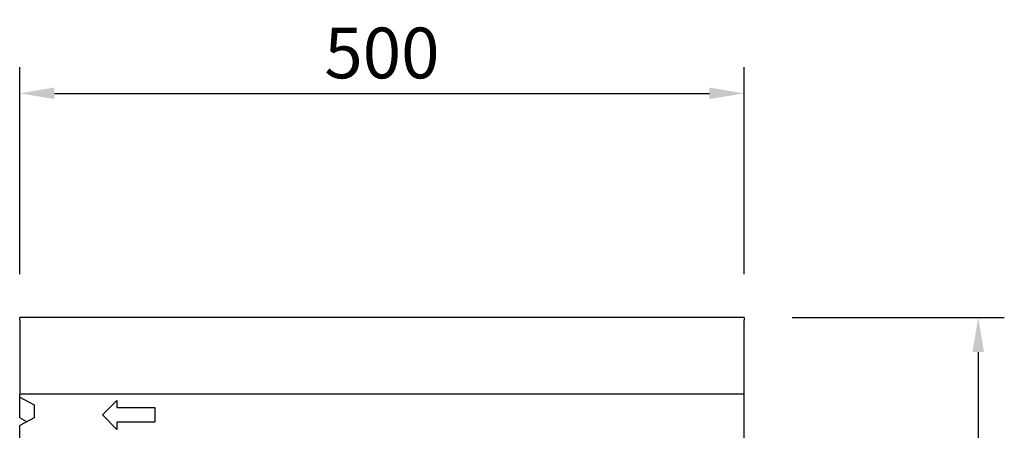
# Model space of a CAD drawing. Units: millimetres. Extents: x 38224 to 51068, y -8875 to 2399.
# Drawn here: x 46806 to 47485, y -2099 to -1816 of the extents above; entities that cross this region are included whole.
import ezdxf

# ---------------------------------------------------------------- set-up
doc = ezdxf.new("R2010")
doc.units = ezdxf.units.MM
doc.layers.add('DUENN', color=7, linetype='Continuous')
doc.layers.add('SICHTBAR', color=7, linetype='Continuous', lineweight=25)
doc.styles.get("Standard").update_dxf_attribs({"font": 'arial.ttf'})
doc.dimstyles.get("Standard").update_dxf_attribs({"dimscale": 10, "dimtxt": 3.5, "dimasz": 2.4, "dimexe": 1.8, "dimexo": 0, "dimgap": 1, "dimtad": 1, "dimdec": 0, "dimrnd": 0.01, "dimzin": 0, "dimdsep": 46, "dimtxsty": 'Standard', "dimcen": 3, "dimclrd": 256, "dimclre": 256, "dimclrt": 132, "dimadec": 0, "dimazin": 0, "dimtfac": 1, "dimtdec": 0, "dimtix": 1, "dimtmove": 0, "dimatfit": 0, "dimfxl": 1, "dimtolj": 1, "dimtzin": 0, "dimarcsym": 0})

# ---------------------------------------------------------------- blocks, each defined once
blk = doc.blocks.new('*D135')
at = {"layer": 'Defpoints', "color": 0, "transparency": 16777216}
for p in [(47305.51, -1866.84), (46805.51, -1991.67), (47305.51, -1991.67)]:
    blk.add_point(p, dxfattribs=at)
at = {"layer": 'SICHTBAR', "lineweight": -2, "transparency": 16777216}
for p, q in [((46805.51, -1991.67), (46805.51, -1848.84)), ((47305.51, -1991.67), (47305.51, -1848.84)), ((46829.51, -1866.84), (47281.51, -1866.84))]:
    blk.add_line(p, q, dxfattribs=at)
at = {"layer": 'SICHTBAR', "transparency": 16777216}
for points in [[(46829.51, -1862.84), (46829.51, -1870.84), (46805.51, -1866.84)], [(47281.51, -1862.84), (47281.51, -1870.84), (47305.51, -1866.84)]]:
    blk.add_solid(points, dxfattribs=at)
at = {"layer": 'SICHTBAR', "color": 132, "lineweight": 25, "transparency": 16777216, "insert": (47055.51, -1838.97), "char_height": 35, "attachment_point": 5}
blk.add_mtext('\\A1;500', dxfattribs=at)
blk = doc.blocks.new('*D140')
at = {"layer": 'Defpoints', "color": 0, "transparency": 16777216}
for p in [(47338.63, -2021.46), (47346.63, -2416.46), (47467.05, -2416.46)]:
    blk.add_point(p, dxfattribs=at)
at = {"layer": 'SICHTBAR', "lineweight": -2, "transparency": 16777216}
for p, q in [((47338.63, -2021.46), (47485.05, -2021.46)), ((47467.05, -2045.46), (47467.05, -2392.46)), ((47346.63, -2416.46), (47485.05, -2416.46))]:
    blk.add_line(p, q, dxfattribs=at)
at = {"layer": 'SICHTBAR', "transparency": 16777216}
for points in [[(47463.05, -2045.46), (47471.05, -2045.46), (47467.05, -2021.46)], [(47463.05, -2392.46), (47471.05, -2392.46), (47467.05, -2416.46)]]:
    blk.add_solid(points, dxfattribs=at)
at = {"layer": 'SICHTBAR', "color": 132, "lineweight": 25, "transparency": 16777216, "insert": (47439.55, -2218.96), "char_height": 35, "attachment_point": 5, "rotation": 90}
blk.add_mtext('\\A1;H', dxfattribs=at)

msp = doc.modelspace()

# ---------------------------------------------------------------- linework, layer by layer
at = {"layer": 'DUENN', "linetype": 'Continuous', "lineweight": 25}
for p, q in [((46862.66, -2088.77), (46872.66, -2078.77)), ((46872.66, -2078.77), (46872.66, -2083.77)), ((46872.66, -2083.77), (46898.69, -2083.77)), ((46898.69, -2083.77), (46898.69, -2093.77)), ((46872.66, -2098.77), (46862.66, -2088.77)), ((46898.69, -2093.77), (46872.66, -2093.77)), ((46872.66, -2093.77), (46872.66, -2098.77))]:
    msp.add_line(p, q, dxfattribs=at).dxf.unprotected_set("ltscale", 0)
at = {"layer": 'SICHTBAR', "linetype": 'Continuous', "lineweight": 25}
for p, q in [((47305.51, -2021.46), (46805.51, -2021.46)), ((46805.51, -2023.46), (46805.51, -2021.46)), ((46805.51, -2023.46), (46805.51, -2074.46)), ((47305.51, -2021.46), (47305.51, -2023.46)), ((47305.51, -2074.46), (47305.51, -2023.46)), ((46805.51, -2076.46), (46805.51, -2074.46)), ((47305.51, -2074.46), (46805.51, -2074.46)), ((46805.51, -2090.9), (46805.51, -2076.46)), ((46805.51, -2076.46), (46815.51, -2081.85)), ((47305.51, -2256.46), (47305.51, -2074.46)), ((46815.51, -2081.85), (46815.51, -2090.71)), ((46815.51, -2090.71), (46805.51, -2096.09)), ((46810.33, -2093.49), (46805.51, -2090.9)), ((46805.51, -2252.76), (46805.51, -2096.09))]:
    msp.add_line(p, q, dxfattribs=at).dxf.unprotected_set("ltscale", 0)

# ---------------------------------------------------------------- dimensions: what is measured, and where the dimension line sits
at = {"layer": 'SICHTBAR', "lineweight": 25}
dim = msp.add_linear_dim(base=(47305.51, -1866.84), p1=(46805.51, -1991.67), p2=(47305.51, -1991.67), dimstyle='Standard', dxfattribs=at)
dim.commit()
dim.dimension.update_dxf_attribs({"geometry": '*D135', "text_midpoint": (47055.51, -1838.97)})
dim = msp.add_linear_dim(base=(47467.05, -2416.46), p1=(47338.63, -2021.46), p2=(47346.63, -2416.46), angle=90, text='H', dimstyle='Standard', dxfattribs=at)
dim.commit()
dim.dimension.update_dxf_attribs({"geometry": '*D140', "text_midpoint": (47439.55, -2218.96)})

doc.saveas('drawing.dxf')
